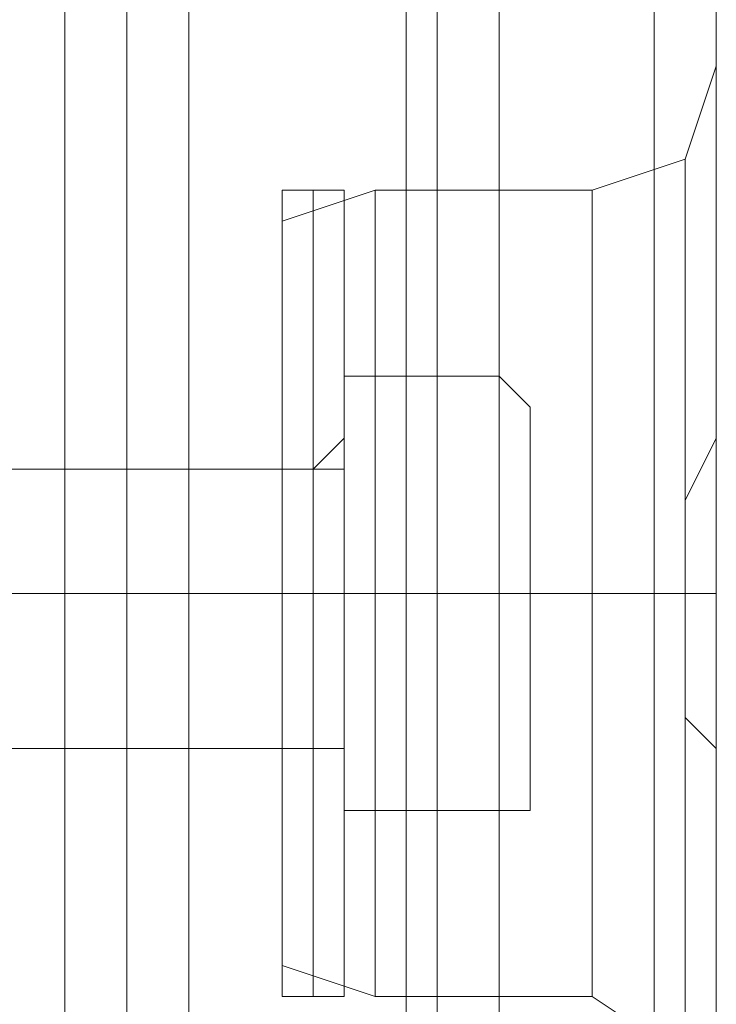
# Model space of a CAD drawing. Units: millimetres. Extents: x -281 to 7171, y -2868 to 4836.
# Drawn here: x 5677 to 5693, y -1 to 21 of the extents above; entities that cross this region are included whole.
import ezdxf

# ---------------------------------------------------------------- set-up
doc = ezdxf.new("R2010")
doc.units = ezdxf.units.MM
doc.header["$MEASUREMENT"] = 0

# ---------------------------------------------------------------- blocks, each defined once
blk = doc.blocks.new('WMF0')
at = {"color": 140, "lineweight": 0}
for points in [[(4645.112, -4341.621), (4645.112, -3853.682)], [(4645.804, -3853.682), (4648.919, -3853.682), (4648.919, -4341.621), (4645.804, -4341.621)], [(4645.804, -4341.621), (4645.804, -3853.682)], [(4646.496, -4341.621), (4649.265, -4341.621), (4649.265, -3853.682)], [(4646.496, -4341.621), (4646.496, -3853.682)], [(4648.919, -4341.621), (4648.919, -3853.682)], [(4649.957, -4341.621), (4649.957, -3853.682)]]:
    blk.add_lwpolyline(points, dxfattribs=at)
at = {"color": 30, "lineweight": 0}
for points in [[(4649.265, -4320.165), (4649.265, -3875.137)], [(4649.265, -4320.165), (4649.265, -3875.137)], [(4649.265, -4320.165), (4649.265, -3875.137)], [(4649.265, -4320.165), (4649.265, -3875.137)], [(4649.265, -4320.165), (4649.265, -3875.137)], [(4649.265, -4320.165), (4649.265, -3875.137)], [(4649.265, -4320.165), (4649.265, -3875.137)], [(4649.265, -4320.165), (4649.265, -3875.137)], [(4649.265, -4320.165), (4649.265, -3875.137)], [(4649.265, -4320.165), (4649.265, -3875.137)], [(4649.265, -4320.165), (4649.265, -3875.137)], [(4649.265, -4320.165), (4649.265, -3875.137)], [(4651.687, -4320.165), (4651.687, -3875.137)], [(4651.687, -3875.137), (4651.687, -4320.165)], [(4651.687, -4320.165), (4651.687, -3875.137)], [(4651.687, -3875.137), (4651.687, -4320.165)], [(4651.687, -4320.165), (4651.687, -3875.137)], [(4651.687, -3875.137), (4651.687, -4320.165)], [(4651.687, -4320.165), (4651.687, -3875.137)], [(4651.687, -3875.137), (4651.687, -4320.165)], [(4651.687, -4320.165), (4651.687, -3875.137)], [(4651.687, -3875.137), (4651.687, -4320.165)], [(4651.687, -4320.165), (4651.687, -3875.137)], [(4651.687, -3875.137), (4651.687, -4320.165)], [(4652.379, -4320.165), (4652.379, -3875.137)], [(4652.379, -4320.165), (4652.379, -3875.137)], [(4652.379, -4320.165), (4652.379, -3875.137)], [(4652.379, -4320.165), (4652.379, -3875.137)], [(4652.379, -4320.165), (4652.379, -3875.137)], [(4652.379, -4320.165), (4652.379, -3875.137)], [(4652.379, -4306.669), (4652.379, -3888.979)], [(4652.379, -4306.669), (4652.379, -3888.979)], [(4652.379, -4306.669), (4652.379, -3888.979)], [(4652.379, -4306.669), (4652.379, -3888.979)], [(4652.379, -4306.669), (4652.379, -3888.979)], [(4652.379, -4306.669), (4652.379, -3888.979)], [(4652.379, -4306.669), (4652.379, -3888.979)], [(4652.379, -4306.669), (4652.379, -3888.979)], [(4652.379, -4306.669), (4652.379, -3888.979)], [(4652.379, -4306.669), (4652.379, -3888.979)], [(4652.379, -4306.669), (4652.379, -3888.979)], [(4652.379, -4306.669), (4652.379, -3888.979)], [(4650.995, -4305.631), (4652.033, -4305.285), (4652.379, -4304.247)], [(4650.995, -4305.631), (4652.033, -4305.285), (4652.379, -4304.247)], [(4650.995, -4305.631), (4652.033, -4305.285), (4652.379, -4304.247)], [(4650.995, -4305.631), (4652.033, -4305.285), (4652.379, -4304.247)], [(4650.995, -4305.631), (4652.033, -4305.285), (4652.379, -4304.247)], [(4650.995, -4305.631), (4652.033, -4305.285), (4652.379, -4304.247)], [(4652.379, -4306.669), (4652.379, -4304.247)], [(4652.379, -4306.669), (4652.379, -4304.247)], [(4652.379, -4306.669), (4652.379, -4304.247)], [(4648.573, -4305.631), (4647.534, -4305.977), (4647.534, -4306.669)], [(4648.573, -4305.631), (4647.534, -4305.977), (4647.534, -4306.669)], [(4648.573, -4305.631), (4647.534, -4305.977), (4647.534, -4306.669)], [(4648.573, -4305.631), (4647.534, -4305.977), (4647.534, -4306.669)], [(4648.573, -4305.631), (4647.534, -4305.977), (4647.534, -4306.669)], [(4648.573, -4305.631), (4647.534, -4305.977), (4647.534, -4306.669)], [(4648.573, -4305.631), (4648.573, -4307.015), (4648.573, -4310.13), (4648.573, -4313.244), (4648.573, -4314.628)], [(4648.573, -4313.244), (4648.573, -4310.13), (4648.573, -4307.015), (4648.573, -4305.631)], [(4648.573, -4314.628), (4648.573, -4313.244), (4648.573, -4310.13), (4648.573, -4307.015), (4648.573, -4305.631)], [(4650.995, -4305.631), (4648.573, -4305.631)], [(4650.995, -4305.631), (4648.573, -4305.631)], [(4648.573, -4314.628), (4648.573, -4313.244), (4648.573, -4310.13), (4648.573, -4307.015), (4648.573, -4305.631)], [(4648.573, -4305.631), (4648.573, -4307.015), (4648.573, -4310.13), (4648.573, -4313.244), (4648.573, -4314.628)], [(4648.573, -4313.244), (4648.573, -4310.13), (4648.573, -4307.015), (4648.573, -4305.631)], [(4650.995, -4305.631), (4648.573, -4305.631)], [(4650.995, -4305.631), (4648.573, -4305.631)], [(4648.573, -4305.631), (4648.573, -4307.015), (4648.573, -4310.13), (4648.573, -4313.244), (4648.573, -4314.628)], [(4648.573, -4313.244), (4648.573, -4310.13), (4648.573, -4307.015), (4648.573, -4305.631)], [(4648.573, -4314.628), (4648.573, -4313.244), (4648.573, -4310.13), (4648.573, -4307.015), (4648.573, -4305.631)], [(4650.995, -4305.631), (4648.573, -4305.631)], [(4650.995, -4305.631), (4648.573, -4305.631)], [(4647.534, -4314.282), (4647.534, -4313.244), (4647.534, -4310.13), (4647.534, -4307.361), (4647.534, -4305.977)], [(4647.534, -4305.977), (4647.534, -4307.361), (4647.534, -4310.13), (4647.534, -4313.244), (4647.534, -4314.282)], [(4647.534, -4313.244), (4647.534, -4310.13), (4647.534, -4307.361), (4647.534, -4305.977)], [(4647.534, -4305.977), (4647.534, -4307.361), (4647.534, -4310.13), (4647.534, -4313.244), (4647.534, -4314.282)], [(4647.534, -4313.244), (4647.534, -4310.13), (4647.534, -4307.361), (4647.534, -4305.977)], [(4647.534, -4314.282), (4647.534, -4313.244), (4647.534, -4310.13), (4647.534, -4307.361), (4647.534, -4305.977)], [(4647.534, -4314.282), (4647.534, -4313.244), (4647.534, -4310.13), (4647.534, -4307.361), (4647.534, -4305.977)], [(4647.534, -4305.977), (4647.534, -4307.361), (4647.534, -4310.13), (4647.534, -4313.244), (4647.534, -4314.282)], [(4647.534, -4313.244), (4647.534, -4310.13), (4647.534, -4307.361), (4647.534, -4305.977)], [(4647.534, -4306.669), (4647.534, -4307.707), (4647.534, -4310.13), (4647.534, -4312.552), (4647.534, -4313.59)], [(4647.534, -4312.552), (4647.534, -4310.13), (4647.534, -4307.707), (4647.534, -4306.669)], [(4647.534, -4313.59), (4647.534, -4312.552), (4647.534, -4310.13), (4647.534, -4307.707), (4647.534, -4306.669)], [(4647.534, -4313.59), (4647.534, -4312.552), (4647.534, -4310.13), (4647.534, -4307.707), (4647.534, -4306.669)], [(4647.534, -4306.669), (4647.534, -4307.707), (4647.534, -4310.13), (4647.534, -4312.552), (4647.534, -4313.59)], [(4647.534, -4312.552), (4647.534, -4310.13), (4647.534, -4307.707), (4647.534, -4306.669)], [(4647.534, -4306.669), (4647.534, -4307.707), (4647.534, -4310.13), (4647.534, -4312.552), (4647.534, -4313.59)], [(4647.534, -4312.552), (4647.534, -4310.13), (4647.534, -4307.707), (4647.534, -4306.669)], [(4647.534, -4313.59), (4647.534, -4312.552), (4647.534, -4310.13), (4647.534, -4307.707), (4647.534, -4306.669)], [(4652.379, -4313.936), (4652.379, -4313.59), (4652.379, -4312.898), (4652.379, -4312.552), (4652.379, -4311.86), (4652.033, -4311.514), (4652.033, -4310.822), (4652.033, -4310.13), (4652.033, -4309.784), (4652.033, -4309.092), (4652.379, -4308.399), (4652.379, -4307.707), (4652.379, -4307.361), (4652.379, -4307.015), (4652.379, -4306.669)], [(4652.379, -4313.936), (4652.379, -4313.59), (4652.379, -4312.898), (4652.379, -4312.552), (4652.379, -4311.86), (4652.033, -4311.514), (4652.033, -4310.822), (4652.033, -4310.13), (4652.033, -4309.784), (4652.033, -4309.092), (4652.379, -4308.399), (4652.379, -4307.707), (4652.379, -4307.361), (4652.379, -4307.015), (4652.379, -4306.669)], [(4652.379, -4313.936), (4652.379, -4313.59), (4652.379, -4312.898), (4652.379, -4312.552), (4652.379, -4311.86), (4652.033, -4311.514), (4652.033, -4310.822), (4652.033, -4310.13), (4652.033, -4309.784), (4652.033, -4309.092), (4652.379, -4308.399), (4652.379, -4307.707), (4652.379, -4307.361), (4652.379, -4307.015), (4652.379, -4306.669)], [(4652.379, -4313.936), (4652.379, -4313.59), (4652.379, -4312.898), (4652.379, -4312.552), (4652.379, -4311.86), (4652.033, -4311.514), (4652.033, -4310.822), (4652.033, -4310.13), (4652.033, -4309.784), (4652.033, -4309.092), (4652.379, -4308.399), (4652.379, -4307.707), (4652.379, -4307.361), (4652.379, -4307.015), (4652.379, -4306.669)], [(4652.379, -4313.936), (4652.379, -4313.59), (4652.379, -4312.898), (4652.379, -4312.552), (4652.379, -4311.86), (4652.033, -4311.514), (4652.033, -4310.822), (4652.033, -4310.13), (4652.033, -4309.784), (4652.033, -4309.092), (4652.379, -4308.399), (4652.379, -4307.707), (4652.379, -4307.361), (4652.379, -4307.015), (4652.379, -4306.669)], [(4652.379, -4313.936), (4652.379, -4313.59), (4652.379, -4312.898), (4652.379, -4312.552), (4652.379, -4311.86), (4652.033, -4311.514), (4652.033, -4310.822), (4652.033, -4310.13), (4652.033, -4309.784), (4652.033, -4309.092), (4652.379, -4308.399), (4652.379, -4307.707), (4652.379, -4307.361), (4652.379, -4307.015), (4652.379, -4306.669)], [(4652.379, -4306.669), (4652.379, -4307.707), (4652.379, -4310.13), (4652.379, -4312.552), (4652.379, -4313.936)], [(4652.379, -4306.669), (4652.379, -4307.707), (4652.379, -4310.13), (4652.379, -4312.552), (4652.379, -4313.936)], [(4652.379, -4306.669), (4652.379, -4307.707), (4652.379, -4310.13), (4652.379, -4312.552), (4652.379, -4313.936)], [(4652.379, -4306.669), (4652.379, -4307.707), (4652.379, -4310.13), (4652.379, -4312.552), (4652.379, -4313.936)], [(4652.379, -4306.669), (4652.379, -4307.707), (4652.379, -4310.13), (4652.379, -4312.552), (4652.379, -4313.936)], [(4652.379, -4306.669), (4652.379, -4307.707), (4652.379, -4310.13), (4652.379, -4312.552), (4652.379, -4313.936)], [(4648.573, -4307.015), (4648.573, -4310.13), (4648.573, -4313.244), (4648.573, -4314.628)], [(4648.573, -4307.015), (4648.573, -4310.13), (4648.573, -4313.244), (4648.573, -4314.628)], [(4648.573, -4307.015), (4648.573, -4310.13), (4648.573, -4313.244), (4648.573, -4314.628)], [(4647.534, -4307.361), (4647.534, -4310.13), (4647.534, -4313.244), (4647.534, -4314.282)], [(4647.534, -4307.361), (4647.534, -4310.13), (4647.534, -4313.244), (4647.534, -4314.282)], [(4647.534, -4307.361), (4647.534, -4310.13), (4647.534, -4313.244), (4647.534, -4314.282)], [(4647.534, -4307.707), (4647.534, -4310.13), (4647.534, -4312.552), (4647.534, -4313.59)], [(4647.534, -4307.707), (4647.534, -4310.13), (4647.534, -4312.552), (4647.534, -4313.59)], [(4647.534, -4307.707), (4647.534, -4310.13), (4647.534, -4312.552), (4647.534, -4313.59)], [(4647.534, -4308.745), (4641.651, -4308.745)], [(4647.534, -4308.745), (4641.651, -4308.745)], [(4647.534, -4308.745), (4641.651, -4308.745)], [(4647.534, -4308.745), (4641.651, -4308.745)], [(4647.534, -4308.745), (4641.651, -4308.745)], [(4647.534, -4308.745), (4641.651, -4308.745)], [(4647.534, -4308.745), (4647.534, -4309.092), (4647.534, -4310.13), (4647.534, -4311.168), (4647.534, -4311.86)], [(4647.534, -4311.168), (4647.534, -4310.13), (4647.534, -4309.092), (4647.534, -4308.745)], [(4647.534, -4311.86), (4647.534, -4311.168), (4647.534, -4310.13), (4647.534, -4309.092), (4647.534, -4308.745)], [(4647.534, -4311.86), (4647.534, -4311.168), (4647.534, -4310.13), (4647.534, -4309.092), (4647.534, -4308.745)], [(4647.534, -4308.745), (4647.534, -4309.092), (4647.534, -4310.13), (4647.534, -4311.168), (4647.534, -4311.86)], [(4647.534, -4311.168), (4647.534, -4310.13), (4647.534, -4309.092), (4647.534, -4308.745)], [(4647.534, -4308.745), (4647.534, -4309.092), (4647.534, -4310.13), (4647.534, -4311.168), (4647.534, -4311.86)], [(4647.534, -4311.168), (4647.534, -4310.13), (4647.534, -4309.092), (4647.534, -4308.745)], [(4647.534, -4311.86), (4647.534, -4311.168), (4647.534, -4310.13), (4647.534, -4309.092), (4647.534, -4308.745)], [(4647.534, -4309.092), (4647.534, -4310.13), (4647.534, -4311.168), (4647.534, -4311.86)], [(4647.534, -4309.092), (4647.534, -4310.13), (4647.534, -4311.168), (4647.534, -4311.86)], [(4647.534, -4309.092), (4647.534, -4310.13), (4647.534, -4311.168), (4647.534, -4311.86)], [(4647.534, -4310.13), (4641.651, -4310.13)], [(4647.534, -4310.13), (4641.651, -4310.13)], [(4647.534, -4310.13), (4641.651, -4310.13)], [(4647.534, -4310.13), (4641.651, -4310.13)], [(4647.534, -4310.13), (4641.651, -4310.13)], [(4647.534, -4310.13), (4641.651, -4310.13)], [(4647.534, -4310.13), (4641.651, -4310.13)], [(4647.534, -4310.13), (4641.651, -4310.13)], [(4647.534, -4310.13), (4641.651, -4310.13)], [(4647.534, -4310.13), (4641.651, -4310.13)], [(4647.534, -4310.13), (4641.651, -4310.13)], [(4647.534, -4310.13), (4641.651, -4310.13)], [(4648.573, -4310.13), (4647.534, -4310.13)], [(4648.573, -4310.13), (4647.534, -4310.13)], [(4648.573, -4310.13), (4647.534, -4310.13)], [(4648.573, -4310.13), (4647.534, -4310.13)], [(4648.573, -4310.13), (4647.534, -4310.13)], [(4648.573, -4310.13), (4647.534, -4310.13)], [(4648.573, -4310.13), (4647.534, -4310.13)], [(4648.573, -4310.13), (4647.534, -4310.13)], [(4648.573, -4310.13), (4647.534, -4310.13)], [(4648.573, -4310.13), (4647.534, -4310.13)], [(4648.573, -4310.13), (4647.534, -4310.13)], [(4648.573, -4310.13), (4647.534, -4310.13)], [(4650.995, -4310.13), (4648.573, -4310.13)], [(4650.995, -4310.13), (4648.573, -4310.13)], [(4650.995, -4310.13), (4648.573, -4310.13)], [(4650.995, -4310.13), (4648.573, -4310.13)], [(4650.995, -4310.13), (4648.573, -4310.13)], [(4650.995, -4310.13), (4648.573, -4310.13)], [(4650.995, -4310.13), (4648.573, -4310.13)], [(4650.995, -4310.13), (4648.573, -4310.13)], [(4650.995, -4310.13), (4648.573, -4310.13)], [(4650.995, -4310.13), (4648.573, -4310.13)], [(4650.995, -4310.13), (4648.573, -4310.13)], [(4650.995, -4310.13), (4648.573, -4310.13)], [(4650.995, -4310.13), (4652.033, -4310.13)], [(4650.995, -4310.13), (4651.687, -4310.13), (4652.379, -4310.13)], [(4650.995, -4310.13), (4652.033, -4310.13)], [(4650.995, -4310.13), (4651.687, -4310.13), (4652.379, -4310.13)], [(4650.995, -4310.13), (4652.033, -4310.13)], [(4650.995, -4310.13), (4651.687, -4310.13), (4652.379, -4310.13)], [(4650.995, -4310.13), (4652.033, -4310.13)], [(4650.995, -4310.13), (4651.687, -4310.13), (4652.379, -4310.13)], [(4650.995, -4310.13), (4652.033, -4310.13)], [(4650.995, -4310.13), (4651.687, -4310.13), (4652.379, -4310.13)], [(4650.995, -4310.13), (4652.033, -4310.13)], [(4650.995, -4310.13), (4651.687, -4310.13), (4652.379, -4310.13)], [(4647.534, -4311.86), (4641.651, -4311.86)], [(4647.534, -4311.86), (4641.651, -4311.86)], [(4647.534, -4311.86), (4641.651, -4311.86)], [(4647.534, -4311.86), (4641.651, -4311.86)], [(4647.534, -4311.86), (4641.651, -4311.86)], [(4647.534, -4311.86), (4641.651, -4311.86)], [(4648.573, -4314.628), (4647.534, -4314.282), (4647.534, -4313.59)], [(4648.573, -4314.628), (4647.534, -4314.282), (4647.534, -4313.59)], [(4648.573, -4314.628), (4647.534, -4314.282), (4647.534, -4313.59)], [(4648.573, -4314.628), (4647.534, -4314.282), (4647.534, -4313.59)], [(4648.573, -4314.628), (4647.534, -4314.282), (4647.534, -4313.59)], [(4648.573, -4314.628), (4647.534, -4314.282), (4647.534, -4313.59)], [(4652.379, -4320.165), (4652.379, -4313.936)], [(4652.379, -4313.936), (4652.379, -4316.359)], [(4652.379, -4320.165), (4652.379, -4313.936)], [(4652.379, -4320.165), (4652.379, -4313.936)], [(4652.379, -4313.936), (4652.379, -4316.359)], [(4652.379, -4320.165), (4652.379, -4313.936)], [(4652.379, -4320.165), (4652.379, -4313.936)], [(4652.379, -4313.936), (4652.379, -4316.359)], [(4652.379, -4320.165), (4652.379, -4313.936)], [(4652.379, -4320.165), (4652.379, -4313.936)], [(4652.379, -4313.936), (4652.379, -4316.359)], [(4652.379, -4320.165), (4652.379, -4313.936)], [(4652.379, -4320.165), (4652.379, -4313.936)], [(4652.379, -4313.936), (4652.379, -4316.359)], [(4652.379, -4320.165), (4652.379, -4313.936)], [(4652.379, -4320.165), (4652.379, -4313.936)], [(4652.379, -4313.936), (4652.379, -4316.359)], [(4652.379, -4320.165), (4652.379, -4313.936)], [(4650.995, -4314.628), (4648.573, -4314.628)], [(4650.995, -4314.628), (4648.573, -4314.628)], [(4650.995, -4314.628), (4648.573, -4314.628)], [(4650.995, -4314.628), (4648.573, -4314.628)], [(4650.995, -4314.628), (4648.573, -4314.628)], [(4650.995, -4314.628), (4648.573, -4314.628)], [(4650.995, -4314.628), (4652.033, -4315.321), (4652.379, -4316.359)], [(4650.995, -4314.628), (4652.033, -4315.321), (4652.379, -4316.359)], [(4650.995, -4314.628), (4652.033, -4315.321), (4652.379, -4316.359)], [(4650.995, -4314.628), (4652.033, -4315.321), (4652.379, -4316.359)], [(4650.995, -4314.628), (4652.033, -4315.321), (4652.379, -4316.359)], [(4650.995, -4314.628), (4652.033, -4315.321), (4652.379, -4316.359)]]:
    blk.add_lwpolyline(points, dxfattribs=at)
for points in [[(4652.379, -4306.669), (4652.379, -4304.247), (4652.379, -4306.669)], [(4652.379, -4306.669), (4652.379, -4304.247), (4652.379, -4306.669)], [(4652.379, -4306.669), (4652.379, -4304.247), (4652.379, -4306.669)], [(4652.033, -4315.321), (4652.033, -4313.59), (4652.033, -4310.13), (4652.033, -4306.669), (4652.033, -4305.285), (4652.033, -4306.669), (4652.033, -4310.13), (4652.033, -4313.59), (4652.033, -4315.321)], [(4652.033, -4305.285), (4652.033, -4306.669), (4652.033, -4310.13), (4652.033, -4313.59), (4652.033, -4315.321), (4652.033, -4313.59), (4652.033, -4310.13), (4652.033, -4306.669), (4652.033, -4305.285)], [(4652.033, -4305.285), (4652.033, -4306.669), (4652.033, -4310.13), (4652.033, -4313.59), (4652.033, -4315.321), (4652.033, -4313.59), (4652.033, -4310.13), (4652.033, -4306.669), (4652.033, -4305.285)], [(4652.033, -4315.321), (4652.033, -4313.59), (4652.033, -4310.13), (4652.033, -4306.669), (4652.033, -4305.285), (4652.033, -4306.669), (4652.033, -4310.13), (4652.033, -4313.59), (4652.033, -4315.321)], [(4652.033, -4315.321), (4652.033, -4313.59), (4652.033, -4310.13), (4652.033, -4306.669), (4652.033, -4305.285), (4652.033, -4306.669), (4652.033, -4310.13), (4652.033, -4313.59), (4652.033, -4315.321)], [(4652.033, -4305.285), (4652.033, -4306.669), (4652.033, -4310.13), (4652.033, -4313.59), (4652.033, -4315.321), (4652.033, -4313.59), (4652.033, -4310.13), (4652.033, -4306.669), (4652.033, -4305.285)], [(4650.995, -4305.631), (4650.995, -4307.015), (4650.995, -4310.13), (4650.995, -4313.244), (4650.995, -4314.628), (4650.995, -4313.244), (4650.995, -4310.13), (4650.995, -4307.015), (4650.995, -4305.631)], [(4650.995, -4314.628), (4650.995, -4313.244), (4650.995, -4310.13), (4650.995, -4307.015), (4650.995, -4305.631), (4650.995, -4307.015), (4650.995, -4310.13), (4650.995, -4313.244), (4650.995, -4314.628)], [(4650.995, -4314.628), (4650.995, -4313.244), (4650.995, -4310.13), (4650.995, -4307.015), (4650.995, -4305.631), (4650.995, -4307.015), (4650.995, -4310.13), (4650.995, -4313.244), (4650.995, -4314.628)], [(4650.995, -4305.631), (4650.995, -4307.015), (4650.995, -4310.13), (4650.995, -4313.244), (4650.995, -4314.628), (4650.995, -4313.244), (4650.995, -4310.13), (4650.995, -4307.015), (4650.995, -4305.631)], [(4650.995, -4305.631), (4650.995, -4307.015), (4650.995, -4310.13), (4650.995, -4313.244), (4650.995, -4314.628), (4650.995, -4313.244), (4650.995, -4310.13), (4650.995, -4307.015), (4650.995, -4305.631)], [(4650.995, -4314.628), (4650.995, -4313.244), (4650.995, -4310.13), (4650.995, -4307.015), (4650.995, -4305.631), (4650.995, -4307.015), (4650.995, -4310.13), (4650.995, -4313.244), (4650.995, -4314.628)]]:
    blk.add_lwpolyline(points, close=True, dxfattribs=at)
at = {"color": 251, "lineweight": 0}
for points in [[(4647.534, -4305.631), (4647.534, -4307.015), (4647.534, -4310.13), (4647.534, -4313.244), (4647.534, -4314.628)], [(4647.534, -4313.244), (4647.534, -4310.13), (4647.534, -4307.015), (4647.534, -4305.631)], [(4647.881, -4305.631), (4647.534, -4305.631)], [(4647.534, -4305.631), (4647.534, -4307.015), (4647.534, -4310.13), (4647.534, -4313.244), (4647.534, -4314.628)], [(4647.534, -4313.244), (4647.534, -4310.13), (4647.534, -4307.015), (4647.534, -4305.631)], [(4647.881, -4305.631), (4647.534, -4305.631)], [(4647.534, -4305.631), (4647.534, -4307.015), (4647.534, -4310.13), (4647.534, -4313.244), (4647.534, -4314.628)], [(4647.534, -4313.244), (4647.534, -4310.13), (4647.534, -4307.015), (4647.534, -4305.631)], [(4647.881, -4305.631), (4647.534, -4305.631)], [(4647.534, -4305.631), (4647.534, -4307.015), (4647.534, -4310.13), (4647.534, -4313.244), (4647.534, -4314.628)], [(4647.534, -4313.244), (4647.534, -4310.13), (4647.534, -4307.015), (4647.534, -4305.631)], [(4647.881, -4305.631), (4647.534, -4305.631)], [(4647.534, -4305.631), (4647.534, -4307.015), (4647.534, -4310.13), (4647.534, -4313.244), (4647.534, -4314.628)], [(4647.534, -4313.244), (4647.534, -4310.13), (4647.534, -4307.015), (4647.534, -4305.631)], [(4647.881, -4305.631), (4647.534, -4305.631)], [(4647.534, -4305.631), (4647.534, -4307.015), (4647.534, -4310.13), (4647.534, -4313.244), (4647.534, -4314.628)], [(4647.534, -4313.244), (4647.534, -4310.13), (4647.534, -4307.015), (4647.534, -4305.631)], [(4647.881, -4305.631), (4647.534, -4305.631)], [(4647.881, -4314.628), (4647.881, -4313.244), (4647.881, -4310.13), (4647.881, -4307.015), (4647.881, -4305.631)], [(4648.227, -4305.977), (4648.227, -4305.631), (4647.881, -4305.631)], [(4647.881, -4314.628), (4647.881, -4313.244), (4647.881, -4310.13), (4647.881, -4307.015), (4647.881, -4305.631)], [(4648.227, -4305.977), (4648.227, -4305.631), (4647.881, -4305.631)], [(4647.881, -4314.628), (4647.881, -4313.244), (4647.881, -4310.13), (4647.881, -4307.015), (4647.881, -4305.631)], [(4648.227, -4305.977), (4648.227, -4305.631), (4647.881, -4305.631)], [(4647.881, -4314.628), (4647.881, -4313.244), (4647.881, -4310.13), (4647.881, -4307.015), (4647.881, -4305.631)], [(4648.227, -4305.977), (4648.227, -4305.631), (4647.881, -4305.631)], [(4647.881, -4314.628), (4647.881, -4313.244), (4647.881, -4310.13), (4647.881, -4307.015), (4647.881, -4305.631)], [(4648.227, -4305.977), (4648.227, -4305.631), (4647.881, -4305.631)], [(4647.881, -4314.628), (4647.881, -4313.244), (4647.881, -4310.13), (4647.881, -4307.015), (4647.881, -4305.631)], [(4648.227, -4305.977), (4648.227, -4305.631), (4647.881, -4305.631)], [(4648.227, -4305.631), (4648.227, -4307.015), (4648.227, -4310.13), (4648.227, -4313.244), (4648.227, -4314.628)], [(4648.227, -4313.244), (4648.227, -4310.13), (4648.227, -4307.015), (4648.227, -4305.631)], [(4648.227, -4305.631), (4648.227, -4307.015), (4648.227, -4310.13), (4648.227, -4313.244), (4648.227, -4314.628)], [(4648.227, -4313.244), (4648.227, -4310.13), (4648.227, -4307.015), (4648.227, -4305.631)], [(4648.227, -4305.631), (4648.227, -4307.015), (4648.227, -4310.13), (4648.227, -4313.244), (4648.227, -4314.628)], [(4648.227, -4313.244), (4648.227, -4310.13), (4648.227, -4307.015), (4648.227, -4305.631)], [(4648.227, -4305.631), (4648.227, -4307.015), (4648.227, -4310.13), (4648.227, -4313.244), (4648.227, -4314.628)], [(4648.227, -4313.244), (4648.227, -4310.13), (4648.227, -4307.015), (4648.227, -4305.631)], [(4648.227, -4305.631), (4648.227, -4307.015), (4648.227, -4310.13), (4648.227, -4313.244), (4648.227, -4314.628)], [(4648.227, -4313.244), (4648.227, -4310.13), (4648.227, -4307.015), (4648.227, -4305.631)], [(4648.227, -4305.631), (4648.227, -4307.015), (4648.227, -4310.13), (4648.227, -4313.244), (4648.227, -4314.628)], [(4648.227, -4313.244), (4648.227, -4310.13), (4648.227, -4307.015), (4648.227, -4305.631)], [(4648.227, -4305.977), (4648.227, -4307.361), (4648.227, -4310.13), (4648.227, -4313.244), (4648.227, -4314.628)], [(4648.227, -4313.244), (4648.227, -4310.13), (4648.227, -4307.361), (4648.227, -4305.977)], [(4648.227, -4305.977), (4648.227, -4307.361), (4648.227, -4310.13), (4648.227, -4313.244), (4648.227, -4314.628)], [(4648.227, -4313.244), (4648.227, -4310.13), (4648.227, -4307.361), (4648.227, -4305.977)], [(4648.227, -4305.977), (4648.227, -4307.361), (4648.227, -4310.13), (4648.227, -4313.244), (4648.227, -4314.628)], [(4648.227, -4313.244), (4648.227, -4310.13), (4648.227, -4307.361), (4648.227, -4305.977)], [(4648.227, -4305.977), (4648.227, -4307.361), (4648.227, -4310.13), (4648.227, -4313.244), (4648.227, -4314.628)], [(4648.227, -4313.244), (4648.227, -4310.13), (4648.227, -4307.361), (4648.227, -4305.977)], [(4648.227, -4305.977), (4648.227, -4307.361), (4648.227, -4310.13), (4648.227, -4313.244), (4648.227, -4314.628)], [(4648.227, -4313.244), (4648.227, -4310.13), (4648.227, -4307.361), (4648.227, -4305.977)], [(4648.227, -4305.977), (4648.227, -4307.361), (4648.227, -4310.13), (4648.227, -4313.244), (4648.227, -4314.628)], [(4648.227, -4313.244), (4648.227, -4310.13), (4648.227, -4307.361), (4648.227, -4305.977)], [(4647.881, -4307.015), (4647.881, -4310.13), (4647.881, -4313.244), (4647.881, -4314.628)], [(4647.881, -4307.015), (4647.881, -4310.13), (4647.881, -4313.244), (4647.881, -4314.628)], [(4647.881, -4307.015), (4647.881, -4310.13), (4647.881, -4313.244), (4647.881, -4314.628)], [(4647.881, -4307.015), (4647.881, -4310.13), (4647.881, -4313.244), (4647.881, -4314.628)], [(4647.881, -4307.015), (4647.881, -4310.13), (4647.881, -4313.244), (4647.881, -4314.628)], [(4647.881, -4307.015), (4647.881, -4310.13), (4647.881, -4313.244), (4647.881, -4314.628)], [(4648.227, -4310.13), (4648.227, -4307.707)], [(4649.957, -4310.13), (4649.957, -4307.707), (4648.227, -4307.707)], [(4648.227, -4307.707), (4649.957, -4307.707)], [(4648.227, -4307.707), (4648.227, -4310.13)], [(4649.957, -4307.707), (4649.957, -4310.13), (4648.227, -4310.13)], [(4648.227, -4310.13), (4648.227, -4307.707)], [(4649.957, -4310.13), (4649.957, -4307.707), (4648.227, -4307.707)], [(4648.227, -4307.707), (4649.957, -4307.707)], [(4648.227, -4307.707), (4648.227, -4310.13)], [(4649.957, -4307.707), (4649.957, -4310.13), (4648.227, -4310.13)], [(4648.227, -4310.13), (4648.227, -4307.707)], [(4649.957, -4310.13), (4649.957, -4307.707), (4648.227, -4307.707)], [(4648.227, -4307.707), (4649.957, -4307.707)], [(4648.227, -4307.707), (4648.227, -4310.13)], [(4649.957, -4307.707), (4649.957, -4310.13), (4648.227, -4310.13)], [(4648.227, -4310.13), (4648.227, -4307.707)], [(4649.957, -4310.13), (4649.957, -4307.707), (4648.227, -4307.707)], [(4648.227, -4307.707), (4649.957, -4307.707)], [(4648.227, -4307.707), (4648.227, -4310.13)], [(4649.957, -4307.707), (4649.957, -4310.13), (4648.227, -4310.13)], [(4648.227, -4310.13), (4648.227, -4307.707)], [(4649.957, -4310.13), (4649.957, -4307.707), (4648.227, -4307.707)], [(4648.227, -4307.707), (4649.957, -4307.707)], [(4648.227, -4307.707), (4648.227, -4310.13)], [(4649.957, -4307.707), (4649.957, -4310.13), (4648.227, -4310.13)], [(4648.227, -4310.13), (4648.227, -4307.707)], [(4649.957, -4310.13), (4649.957, -4307.707), (4648.227, -4307.707)], [(4648.227, -4307.707), (4649.957, -4307.707)], [(4648.227, -4307.707), (4648.227, -4310.13)], [(4649.957, -4307.707), (4649.957, -4310.13), (4648.227, -4310.13)], [(4649.957, -4307.707), (4650.303, -4308.053)], [(4649.957, -4307.707), (4650.303, -4308.053)], [(4649.957, -4307.707), (4650.303, -4308.053)], [(4649.957, -4307.707), (4650.303, -4308.053)], [(4649.957, -4307.707), (4650.303, -4308.053)], [(4649.957, -4307.707), (4650.303, -4308.053)], [(4648.227, -4308.399), (4647.881, -4308.745)], [(4648.227, -4308.399), (4647.881, -4308.745)], [(4648.227, -4308.399), (4647.881, -4308.745)], [(4648.227, -4308.399), (4647.881, -4308.745)], [(4648.227, -4308.399), (4647.881, -4308.745)], [(4648.227, -4308.399), (4647.881, -4308.745)], [(4648.227, -4312.206), (4648.227, -4311.514), (4648.227, -4310.13), (4648.227, -4308.745), (4648.227, -4308.399)], [(4648.227, -4311.86), (4648.227, -4311.514), (4648.227, -4310.13), (4648.227, -4309.092), (4648.227, -4308.399)], [(4648.227, -4312.206), (4648.227, -4311.514), (4648.227, -4310.13), (4648.227, -4308.745), (4648.227, -4308.399)], [(4648.227, -4311.86), (4648.227, -4311.514), (4648.227, -4310.13), (4648.227, -4309.092), (4648.227, -4308.399)], [(4648.227, -4312.206), (4648.227, -4311.514), (4648.227, -4310.13), (4648.227, -4308.745), (4648.227, -4308.399)], [(4648.227, -4311.86), (4648.227, -4311.514), (4648.227, -4310.13), (4648.227, -4309.092), (4648.227, -4308.399)], [(4648.227, -4312.206), (4648.227, -4311.514), (4648.227, -4310.13), (4648.227, -4308.745), (4648.227, -4308.399)], [(4648.227, -4311.86), (4648.227, -4311.514), (4648.227, -4310.13), (4648.227, -4309.092), (4648.227, -4308.399)], [(4648.227, -4312.206), (4648.227, -4311.514), (4648.227, -4310.13), (4648.227, -4308.745), (4648.227, -4308.399)], [(4648.227, -4311.86), (4648.227, -4311.514), (4648.227, -4310.13), (4648.227, -4309.092), (4648.227, -4308.399)], [(4648.227, -4312.206), (4648.227, -4311.514), (4648.227, -4310.13), (4648.227, -4308.745), (4648.227, -4308.399)], [(4648.227, -4311.86), (4648.227, -4311.514), (4648.227, -4310.13), (4648.227, -4309.092), (4648.227, -4308.399)], [(4648.227, -4308.745), (4623.311, -4308.745)], [(4648.227, -4308.745), (4623.311, -4308.745)], [(4648.227, -4308.745), (4623.311, -4308.745)], [(4648.227, -4308.745), (4623.311, -4308.745)], [(4648.227, -4308.745), (4623.311, -4308.745)], [(4648.227, -4308.745), (4623.311, -4308.745)], [(4647.534, -4311.86), (4647.534, -4311.514), (4647.534, -4310.13), (4647.534, -4309.092), (4647.534, -4308.745)], [(4647.881, -4308.745), (4647.534, -4308.745)], [(4647.534, -4311.86), (4647.534, -4311.514), (4647.534, -4310.13), (4647.534, -4309.092), (4647.534, -4308.745)], [(4647.881, -4308.745), (4647.534, -4308.745)], [(4647.534, -4311.86), (4647.534, -4311.514), (4647.534, -4310.13), (4647.534, -4309.092), (4647.534, -4308.745)], [(4647.881, -4308.745), (4647.534, -4308.745)], [(4647.534, -4311.86), (4647.534, -4311.514), (4647.534, -4310.13), (4647.534, -4309.092), (4647.534, -4308.745)], [(4647.881, -4308.745), (4647.534, -4308.745)], [(4647.534, -4311.86), (4647.534, -4311.514), (4647.534, -4310.13), (4647.534, -4309.092), (4647.534, -4308.745)], [(4647.881, -4308.745), (4647.534, -4308.745)], [(4647.534, -4311.86), (4647.534, -4311.514), (4647.534, -4310.13), (4647.534, -4309.092), (4647.534, -4308.745)], [(4647.881, -4308.745), (4647.534, -4308.745)], [(4647.881, -4308.745), (4647.881, -4309.092), (4647.881, -4310.13), (4647.881, -4311.514), (4647.881, -4311.86)], [(4647.881, -4311.514), (4647.881, -4310.13), (4647.881, -4309.092), (4647.881, -4308.745)], [(4647.881, -4308.745), (4647.881, -4309.092), (4647.881, -4310.13), (4647.881, -4311.514), (4647.881, -4311.86)], [(4647.881, -4311.514), (4647.881, -4310.13), (4647.881, -4309.092), (4647.881, -4308.745)], [(4647.881, -4308.745), (4647.881, -4309.092), (4647.881, -4310.13), (4647.881, -4311.514), (4647.881, -4311.86)], [(4647.881, -4311.514), (4647.881, -4310.13), (4647.881, -4309.092), (4647.881, -4308.745)], [(4647.881, -4308.745), (4647.881, -4309.092), (4647.881, -4310.13), (4647.881, -4311.514), (4647.881, -4311.86)], [(4647.881, -4311.514), (4647.881, -4310.13), (4647.881, -4309.092), (4647.881, -4308.745)], [(4647.881, -4308.745), (4647.881, -4309.092), (4647.881, -4310.13), (4647.881, -4311.514), (4647.881, -4311.86)], [(4647.881, -4311.514), (4647.881, -4310.13), (4647.881, -4309.092), (4647.881, -4308.745)], [(4647.881, -4308.745), (4647.881, -4309.092), (4647.881, -4310.13), (4647.881, -4311.514), (4647.881, -4311.86)], [(4647.881, -4311.514), (4647.881, -4310.13), (4647.881, -4309.092), (4647.881, -4308.745)], [(4648.227, -4311.86), (4648.227, -4311.168), (4648.227, -4310.13), (4648.227, -4309.092), (4648.227, -4308.745)], [(4648.227, -4308.745), (4648.227, -4310.13), (4648.227, -4311.514), (4648.227, -4312.206)], [(4648.227, -4311.86), (4648.227, -4311.168), (4648.227, -4310.13), (4648.227, -4309.092), (4648.227, -4308.745)], [(4648.227, -4308.745), (4648.227, -4310.13), (4648.227, -4311.514), (4648.227, -4312.206)], [(4648.227, -4311.86), (4648.227, -4311.168), (4648.227, -4310.13), (4648.227, -4309.092), (4648.227, -4308.745)], [(4648.227, -4308.745), (4648.227, -4310.13), (4648.227, -4311.514), (4648.227, -4312.206)], [(4648.227, -4311.86), (4648.227, -4311.168), (4648.227, -4310.13), (4648.227, -4309.092), (4648.227, -4308.745)], [(4648.227, -4308.745), (4648.227, -4310.13), (4648.227, -4311.514), (4648.227, -4312.206)], [(4648.227, -4308.745), (4648.227, -4310.13), (4648.227, -4311.514), (4648.227, -4312.206)], [(4648.227, -4311.86), (4648.227, -4311.168), (4648.227, -4310.13), (4648.227, -4309.092), (4648.227, -4308.745)], [(4648.227, -4308.745), (4648.227, -4310.13), (4648.227, -4311.514), (4648.227, -4312.206)], [(4648.227, -4311.86), (4648.227, -4311.168), (4648.227, -4310.13), (4648.227, -4309.092), (4648.227, -4308.745)], [(4647.534, -4309.092), (4647.534, -4310.13), (4647.534, -4311.514), (4647.534, -4311.86)], [(4647.534, -4309.092), (4647.534, -4310.13), (4647.534, -4311.514), (4647.534, -4311.86)], [(4647.534, -4309.092), (4647.534, -4310.13), (4647.534, -4311.514), (4647.534, -4311.86)], [(4647.534, -4309.092), (4647.534, -4310.13), (4647.534, -4311.514), (4647.534, -4311.86)], [(4647.534, -4309.092), (4647.534, -4310.13), (4647.534, -4311.514), (4647.534, -4311.86)], [(4647.534, -4309.092), (4647.534, -4310.13), (4647.534, -4311.514), (4647.534, -4311.86)], [(4648.227, -4309.092), (4648.227, -4310.13), (4648.227, -4311.168), (4648.227, -4311.86)], [(4648.227, -4309.092), (4648.227, -4310.13), (4648.227, -4311.514), (4648.227, -4311.86)], [(4648.227, -4309.092), (4648.227, -4310.13), (4648.227, -4311.168), (4648.227, -4311.86)], [(4648.227, -4309.092), (4648.227, -4310.13), (4648.227, -4311.514), (4648.227, -4311.86)], [(4648.227, -4309.092), (4648.227, -4310.13), (4648.227, -4311.168), (4648.227, -4311.86)], [(4648.227, -4309.092), (4648.227, -4310.13), (4648.227, -4311.514), (4648.227, -4311.86)], [(4648.227, -4309.092), (4648.227, -4310.13), (4648.227, -4311.168), (4648.227, -4311.86)], [(4648.227, -4309.092), (4648.227, -4310.13), (4648.227, -4311.514), (4648.227, -4311.86)], [(4648.227, -4309.092), (4648.227, -4310.13), (4648.227, -4311.514), (4648.227, -4311.86)], [(4648.227, -4309.092), (4648.227, -4310.13), (4648.227, -4311.168), (4648.227, -4311.86)], [(4648.227, -4309.092), (4648.227, -4310.13), (4648.227, -4311.514), (4648.227, -4311.86)], [(4648.227, -4309.092), (4648.227, -4310.13), (4648.227, -4311.168), (4648.227, -4311.86)], [(4648.227, -4310.13), (4623.311, -4310.13)], [(4648.227, -4310.13), (4623.311, -4310.13)], [(4648.227, -4310.13), (4623.311, -4310.13)], [(4648.227, -4310.13), (4623.311, -4310.13)], [(4648.227, -4310.13), (4623.311, -4310.13)], [(4648.227, -4310.13), (4623.311, -4310.13)], [(4648.227, -4310.13), (4623.311, -4310.13)], [(4648.227, -4310.13), (4623.311, -4310.13)], [(4648.227, -4310.13), (4623.311, -4310.13)], [(4648.227, -4310.13), (4623.311, -4310.13)], [(4648.227, -4310.13), (4623.311, -4310.13)], [(4648.227, -4310.13), (4623.311, -4310.13)], [(4647.881, -4310.13), (4647.534, -4310.13)], [(4647.881, -4310.13), (4647.534, -4310.13)], [(4647.881, -4310.13), (4647.534, -4310.13)], [(4647.881, -4310.13), (4647.534, -4310.13)], [(4647.881, -4310.13), (4647.534, -4310.13)], [(4647.881, -4310.13), (4647.534, -4310.13)], [(4647.881, -4310.13), (4647.534, -4310.13)], [(4647.881, -4310.13), (4647.534, -4310.13)], [(4647.881, -4310.13), (4647.534, -4310.13)], [(4647.881, -4310.13), (4647.534, -4310.13)], [(4647.881, -4310.13), (4647.534, -4310.13)], [(4647.881, -4310.13), (4647.534, -4310.13)], [(4647.881, -4310.13), (4647.534, -4310.13)], [(4647.881, -4310.13), (4647.534, -4310.13)], [(4647.881, -4310.13), (4647.534, -4310.13)], [(4647.881, -4310.13), (4647.534, -4310.13)], [(4647.881, -4310.13), (4647.534, -4310.13)], [(4647.881, -4310.13), (4647.534, -4310.13)], [(4647.881, -4310.13), (4647.534, -4310.13)], [(4647.881, -4310.13), (4647.534, -4310.13)], [(4647.881, -4310.13), (4647.534, -4310.13)], [(4647.881, -4310.13), (4647.534, -4310.13)], [(4647.881, -4310.13), (4647.534, -4310.13)], [(4647.881, -4310.13), (4647.534, -4310.13)], [(4648.227, -4310.13), (4647.881, -4310.13)], [(4648.227, -4310.13), (4647.881, -4310.13)], [(4648.227, -4310.13), (4647.881, -4310.13)], [(4648.227, -4310.13), (4647.881, -4310.13)], [(4648.227, -4310.13), (4647.881, -4310.13)], [(4648.227, -4310.13), (4647.881, -4310.13)], [(4648.227, -4310.13), (4647.881, -4310.13)], [(4648.227, -4310.13), (4647.881, -4310.13)], [(4648.227, -4310.13), (4647.881, -4310.13)], [(4648.227, -4310.13), (4647.881, -4310.13)], [(4648.227, -4310.13), (4647.881, -4310.13)], [(4648.227, -4310.13), (4647.881, -4310.13)], [(4648.227, -4310.13), (4647.881, -4310.13)], [(4648.227, -4310.13), (4647.881, -4310.13)], [(4648.227, -4310.13), (4647.881, -4310.13)], [(4648.227, -4310.13), (4647.881, -4310.13)], [(4648.227, -4310.13), (4647.881, -4310.13)], [(4648.227, -4310.13), (4647.881, -4310.13)], [(4648.227, -4310.13), (4647.881, -4310.13)], [(4648.227, -4310.13), (4647.881, -4310.13)], [(4648.227, -4310.13), (4647.881, -4310.13)], [(4648.227, -4310.13), (4647.881, -4310.13)], [(4648.227, -4310.13), (4647.881, -4310.13)], [(4648.227, -4310.13), (4647.881, -4310.13)], [(4648.227, -4312.552), (4648.227, -4310.13)], [(4649.957, -4312.552), (4649.957, -4310.13), (4648.227, -4310.13)], [(4648.227, -4310.13), (4648.227, -4312.552)], [(4649.957, -4310.13), (4649.957, -4312.552), (4648.227, -4312.552)], [(4648.227, -4312.552), (4648.227, -4310.13)], [(4649.957, -4312.552), (4649.957, -4310.13), (4648.227, -4310.13)], [(4648.227, -4310.13), (4648.227, -4312.552)], [(4649.957, -4310.13), (4649.957, -4312.552), (4648.227, -4312.552)], [(4648.227, -4312.552), (4648.227, -4310.13)], [(4649.957, -4312.552), (4649.957, -4310.13), (4648.227, -4310.13)], [(4648.227, -4310.13), (4648.227, -4312.552)], [(4649.957, -4310.13), (4649.957, -4312.552), (4648.227, -4312.552)], [(4648.227, -4312.552), (4648.227, -4310.13)], [(4649.957, -4312.552), (4649.957, -4310.13), (4648.227, -4310.13)], [(4648.227, -4310.13), (4648.227, -4312.552)], [(4649.957, -4310.13), (4649.957, -4312.552), (4648.227, -4312.552)], [(4648.227, -4312.552), (4648.227, -4310.13)], [(4649.957, -4312.552), (4649.957, -4310.13), (4648.227, -4310.13)], [(4648.227, -4310.13), (4648.227, -4312.552)], [(4649.957, -4310.13), (4649.957, -4312.552), (4648.227, -4312.552)], [(4648.227, -4312.552), (4648.227, -4310.13)], [(4649.957, -4312.552), (4649.957, -4310.13), (4648.227, -4310.13)], [(4648.227, -4310.13), (4648.227, -4312.552)], [(4649.957, -4310.13), (4649.957, -4312.552), (4648.227, -4312.552)], [(4649.957, -4310.13), (4650.303, -4310.13)], [(4649.957, -4310.13), (4650.303, -4310.13)], [(4649.957, -4310.13), (4650.303, -4310.13)], [(4649.957, -4310.13), (4650.303, -4310.13)], [(4649.957, -4310.13), (4650.303, -4310.13)], [(4649.957, -4310.13), (4650.303, -4310.13)], [(4649.957, -4310.13), (4650.303, -4310.13)], [(4649.957, -4310.13), (4650.303, -4310.13)], [(4649.957, -4310.13), (4650.303, -4310.13)], [(4649.957, -4310.13), (4650.303, -4310.13)], [(4649.957, -4310.13), (4650.303, -4310.13)], [(4649.957, -4310.13), (4650.303, -4310.13)], [(4648.227, -4311.86), (4623.311, -4311.86)], [(4648.227, -4311.86), (4623.311, -4311.86)], [(4648.227, -4311.86), (4623.311, -4311.86)], [(4648.227, -4311.86), (4623.311, -4311.86)], [(4648.227, -4311.86), (4623.311, -4311.86)], [(4648.227, -4311.86), (4623.311, -4311.86)], [(4647.881, -4311.86), (4647.534, -4311.86)], [(4647.881, -4311.86), (4647.534, -4311.86)], [(4647.881, -4311.86), (4647.534, -4311.86)], [(4647.881, -4311.86), (4647.534, -4311.86)], [(4647.881, -4311.86), (4647.534, -4311.86)], [(4647.881, -4311.86), (4647.534, -4311.86)], [(4648.227, -4312.206), (4648.227, -4311.86), (4647.881, -4311.86)], [(4648.227, -4312.206), (4648.227, -4311.86), (4647.881, -4311.86)], [(4648.227, -4312.206), (4648.227, -4311.86), (4647.881, -4311.86)], [(4648.227, -4312.206), (4648.227, -4311.86), (4647.881, -4311.86)], [(4648.227, -4312.206), (4648.227, -4311.86), (4647.881, -4311.86)], [(4648.227, -4312.206), (4648.227, -4311.86), (4647.881, -4311.86)], [(4648.227, -4312.552), (4649.957, -4312.552)], [(4648.227, -4312.552), (4649.957, -4312.552)], [(4648.227, -4312.552), (4649.957, -4312.552)], [(4648.227, -4312.552), (4649.957, -4312.552)], [(4648.227, -4312.552), (4649.957, -4312.552)], [(4648.227, -4312.552), (4649.957, -4312.552)], [(4649.957, -4312.552), (4650.303, -4312.552)], [(4649.957, -4312.552), (4650.303, -4312.552)], [(4649.957, -4312.552), (4650.303, -4312.552)], [(4649.957, -4312.552), (4650.303, -4312.552)], [(4649.957, -4312.552), (4650.303, -4312.552)], [(4649.957, -4312.552), (4650.303, -4312.552)], [(4647.881, -4314.628), (4647.534, -4314.628)], [(4647.881, -4314.628), (4647.534, -4314.628)], [(4647.881, -4314.628), (4647.534, -4314.628)], [(4647.881, -4314.628), (4647.534, -4314.628)], [(4647.881, -4314.628), (4647.534, -4314.628)], [(4647.881, -4314.628), (4647.534, -4314.628)], [(4648.227, -4314.628), (4647.881, -4314.628)], [(4648.227, -4314.628), (4647.881, -4314.628)], [(4648.227, -4314.628), (4647.881, -4314.628)], [(4648.227, -4314.628), (4647.881, -4314.628)], [(4648.227, -4314.628), (4647.881, -4314.628)], [(4648.227, -4314.628), (4647.881, -4314.628)]]:
    blk.add_lwpolyline(points, dxfattribs=at)
blk.add_lwpolyline([(4650.303, -4312.552), (4650.303, -4311.86), (4650.303, -4310.13), (4650.303, -4308.745), (4650.303, -4308.053), (4650.303, -4308.745), (4650.303, -4310.13), (4650.303, -4311.86), (4650.303, -4312.552)], close=True, dxfattribs=at)
blk.add_lwpolyline([(4650.303, -4312.552), (4650.303, -4311.86), (4650.303, -4310.13), (4650.303, -4308.745), (4650.303, -4308.053), (4650.303, -4308.745), (4650.303, -4310.13), (4650.303, -4311.86), (4650.303, -4312.552)], close=True, dxfattribs=at)
blk.add_lwpolyline([(4650.303, -4312.552), (4650.303, -4311.86), (4650.303, -4310.13), (4650.303, -4308.745), (4650.303, -4308.053), (4650.303, -4308.745), (4650.303, -4310.13), (4650.303, -4311.86), (4650.303, -4312.552)], close=True, dxfattribs=at)
blk.add_lwpolyline([(4650.303, -4312.552), (4650.303, -4311.86), (4650.303, -4310.13), (4650.303, -4308.745), (4650.303, -4308.053), (4650.303, -4308.745), (4650.303, -4310.13), (4650.303, -4311.86), (4650.303, -4312.552)], close=True, dxfattribs=at)
blk.add_lwpolyline([(4650.303, -4312.552), (4650.303, -4311.86), (4650.303, -4310.13), (4650.303, -4308.745), (4650.303, -4308.053), (4650.303, -4308.745), (4650.303, -4310.13), (4650.303, -4311.86), (4650.303, -4312.552)], close=True, dxfattribs=at)
blk.add_lwpolyline([(4650.303, -4312.552), (4650.303, -4311.86), (4650.303, -4310.13), (4650.303, -4308.745), (4650.303, -4308.053), (4650.303, -4308.745), (4650.303, -4310.13), (4650.303, -4311.86), (4650.303, -4312.552)], close=True, dxfattribs=at)

msp = doc.modelspace()

# ---------------------------------------------------------------- block references
at = {"xscale": 2.000564599999962, "yscale": 2.000564599999962, "zscale": 2.0005646}
msp.add_blockref('WMF0', (-3614.591, 8631.001), dxfattribs=at)

doc.saveas('drawing.dxf')
